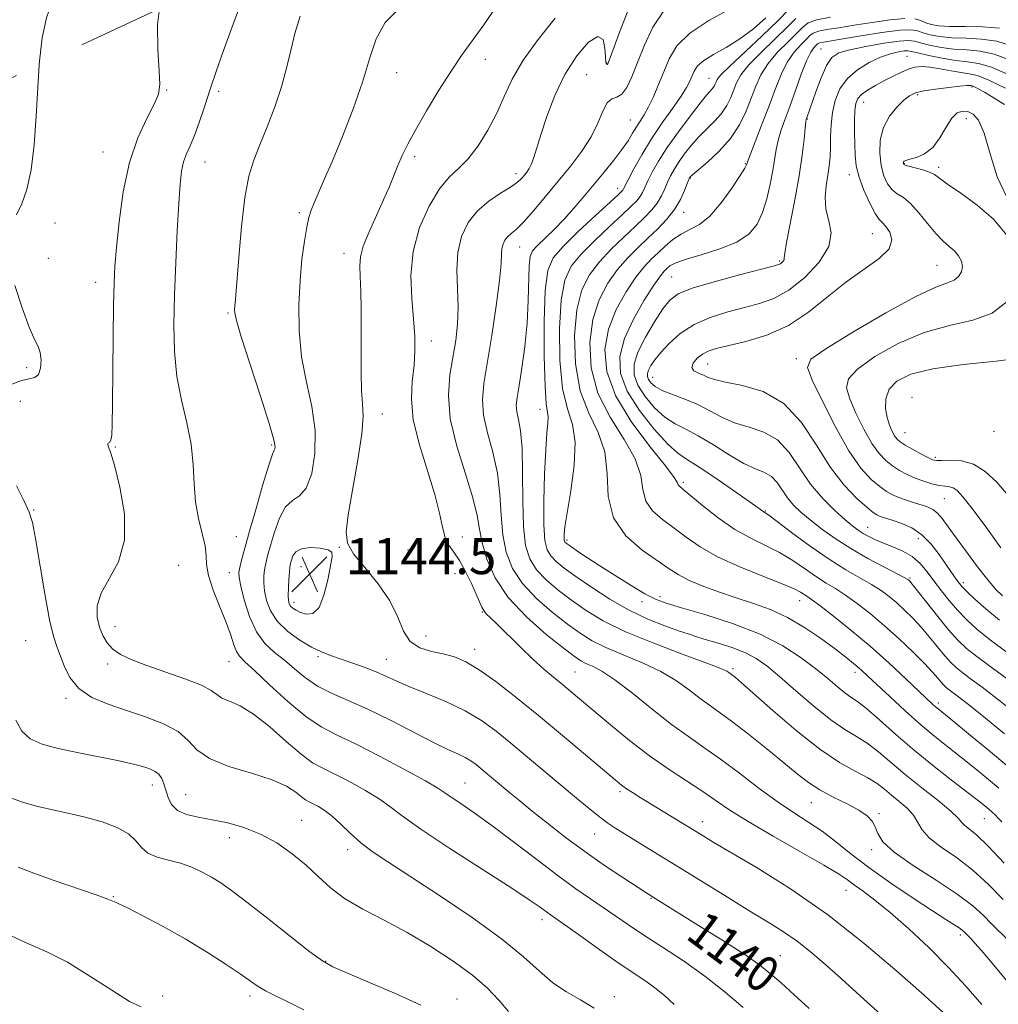
# Model space of a CAD drawing. Extents: x 2057300 to 2060200, y 292300 to 295200.
# Drawn here: x 2058013 to 2058229, y 293060 to 293278 of the extents above; entities that cross this region are included whole.
import ezdxf

# ---------------------------------------------------------------- set-up
doc = ezdxf.new("R2010")
doc.units = 0
doc.header["$MEASUREMENT"] = 0
doc.linetypes.add('DGN Style 2', pattern=[39.879531, 23.927719, -15.951813])
doc.linetypes.add('DGN Style 3', pattern=[55.831344, 39.879531, -15.951813])
for name, color, linetype, lineweight in [('CONTOUR INDEX', 41, 'Continuous', 13), ('CONTOUR INDEX LABEL', 244, 'Continuous', 0), ('CONTOUR INTERMEDIATE', 44, 'Continuous', 0), ('CONTOUR INTERMEDIATE DASHED', 44, 'DGN Style 3', 0), ('OBSCURED GROUND BOUNDARY', 84, 'DGN Style 2', 0), ('SPOT ELEVATION', 7, 'Continuous', 0), ('SPOT ELEVATION DTM', 2, 'Continuous', 13)]:
    doc.layers.add(name, color=color, linetype=linetype, lineweight=lineweight)
doc.styles.add('Style-WORKING', font='WORKING.shx')

# ---------------------------------------------------------------- blocks, each defined once
blk = doc.blocks.new('SPOT')
at = {"layer": 'SPOT ELEVATION'}
for p, q in [((-3.91, -3.91), (3.82, 3.81)), ((-1.65, 3.77), (1.72, -3.93))]:
    blk.add_line(p, q, dxfattribs=at)

msp = doc.modelspace()

# ---------------------------------------------------------------- linework, layer by layer
at = {"layer": 'CONTOUR INDEX', "flags": 128}
for points, elevation in [([(2058074.621, 293278.285), (2058073.464, 293274.449), (2058072.513, 293270.655), (2058071.617, 293266.755), (2058070.515, 293262.618), (2058069.031, 293258.2), (2058067.345, 293253.804), (2058065.721, 293249.825), (2058064.37, 293246.427), (2058063.279, 293242.859), (2058062.384, 293238.145), (2058061.63, 293231.741), (2058061.022, 293224.839), (2058060.308, 293215.623), (2058060.101, 293213.325), (2058060.123, 293212.619), (2058060.507, 293210.931), (2058061.587, 293207.285), (2058063.531, 293201.195), (2058065.81, 293194.137), (2058067.727, 293188.076), (2058068.756, 293184.494), (2058069.07, 293182.941), (2058069.015, 293182.483), (2058068.847, 293182.205), (2058068.465, 293181.281), (2058067.678, 293178.903), (2058066.383, 293174.608), (2058064.842, 293169.309), (2058063.403, 293164.262), (2058062.343, 293160.463), (2058061.649, 293157.879), (2058061.233, 293156.217), (2058061.034, 293155.122), (2058061.095, 293153.973), (2058061.484, 293152.09), (2058062.254, 293149.039), (2058063.408, 293145.395), (2058064.932, 293141.981), (2058066.794, 293139.412), (2058068.895, 293137.463), (2058071.115, 293135.699), (2058073.378, 293133.789), (2058075.783, 293131.82), (2058078.47, 293129.982), (2058081.58, 293128.379), (2058085.241, 293126.771), (2058089.583, 293124.835), (2058094.59, 293122.382), (2058104.104, 293117.507), (2058107.33, 293115.949), (2058109.544, 293114.94), (2058111.117, 293114.185), (2058112.385, 293113.436), (2058113.534, 293112.607), (2058114.712, 293111.655), (2058121.024, 293106.344), (2058123.208, 293104.53), (2058125.934, 293102.307), (2058129.335, 293099.594), (2058133.283, 293096.543), (2058137.587, 293093.363), (2058141.998, 293090.277), (2058146.044, 293087.558), (2058151.107, 293084.251), (2058153.584, 293082.694), (2058162.811, 293076.995), (2058168.194, 293073.629), (2058173.019, 293070.52), (2058176.366, 293068.192), (2058178.75, 293066.292), (2058181.043, 293064.249), (2058183.926, 293061.636), (2058187.302, 293058.596)], 1140), ([(2058155.085, 293279.437), (2058152.666, 293275.847), (2058150.792, 293271.854), (2058149.3, 293268.031), (2058148.042, 293264.864), (2058146.915, 293262.506), (2058145.829, 293261.026), (2058144.719, 293260.365), (2058143.615, 293259.951), (2058142.575, 293259.083), (2058141.603, 293257.237), (2058140.502, 293254.607), (2058139.022, 293251.561), (2058136.988, 293248.401), (2058134.506, 293245.16), (2058128.921, 293238.376), (2058126.257, 293235.199), (2058124.021, 293232.676), (2058122.403, 293231.077), (2058121.296, 293230.137), (2058120.522, 293229.458), (2058119.935, 293228.71), (2058119.518, 293227.829), (2058119.284, 293226.817), (2058119.208, 293225.556), (2058119.106, 293223.446), (2058118.753, 293219.768), (2058118.001, 293214.151), (2058117.014, 293207.618), (2058115.28, 293196.924), (2058114.943, 293193.319), (2058115.189, 293189.909), (2058116.084, 293186.042), (2058117.274, 293181.725), (2058118.299, 293177.124), (2058118.836, 293172.415), (2058119.103, 293167.796), (2058119.455, 293163.471), (2058120.217, 293159.583), (2058121.607, 293156.033), (2058123.813, 293152.662), (2058126.897, 293149.37), (2058130.407, 293146.31), (2058133.759, 293143.694), (2058136.566, 293141.656), (2058139.208, 293140.011), (2058142.258, 293138.497), (2058146.1, 293136.892), (2058150.354, 293135.134), (2058154.451, 293133.202), (2058157.933, 293131.113), (2058160.799, 293129.047), (2058163.159, 293127.222), (2058165.19, 293125.739), (2058167.337, 293124.226), (2058170.109, 293122.195), (2058173.81, 293119.338), (2058177.916, 293116.069), (2058181.699, 293112.984), (2058184.644, 293110.537), (2058187.096, 293108.617), (2058189.618, 293106.968), (2058192.587, 293105.389), (2058195.656, 293103.879), (2058198.299, 293102.49), (2058200.117, 293101.245), (2058201.235, 293100.052), (2058201.906, 293098.791), (2058202.471, 293097.334), (2058203.602, 293095.518), (2058206.06, 293093.173), (2058210.271, 293090.227), (2058215.345, 293087.002), (2058220.059, 293083.919), (2058223.479, 293081.311), (2058225.823, 293079.159), (2058227.595, 293077.355), (2058231.5, 293073.565)], 1150), ([(2058191.961, 293278.073), (2058188.936, 293277.46), (2058187.082, 293276.788), (2058185.87, 293275.882), (2058184.551, 293274.533), (2058182.587, 293272.607), (2058180.285, 293270.275), (2058178.164, 293267.781), (2058176.61, 293265.309), (2058175.471, 293262.802), (2058174.463, 293260.142), (2058173.32, 293257.253), (2058171.851, 293254.236), (2058169.884, 293251.234), (2058167.37, 293248.406), (2058164.764, 293245.974), (2058161.443, 293243.155), (2058160.956, 293242.72), (2058160.836, 293242.585), (2058160.773, 293242.468), (2058160.627, 293242.108), (2058160.3, 293241.245), (2058159.7, 293239.712), (2058158.771, 293237.699), (2058157.462, 293235.488), (2058155.754, 293233.31), (2058153.748, 293231.191), (2058151.577, 293229.104), (2058149.353, 293227.002), (2058147.114, 293224.747), (2058144.877, 293222.18), (2058142.699, 293219.146), (2058140.784, 293215.513), (2058139.374, 293211.152), (2058138.709, 293206.023), (2058139.012, 293200.44), (2058140.503, 293194.805), (2058143.196, 293189.469), (2058146.293, 293184.586), (2058148.786, 293180.259), (2058149.988, 293176.565), (2058150.47, 293173.462), (2058151.12, 293170.882), (2058152.621, 293168.732), (2058154.824, 293166.824), (2058157.374, 293164.947), (2058160.045, 293162.933), (2058163.121, 293160.791), (2058167.017, 293158.573), (2058171.906, 293156.354), (2058177, 293154.308), (2058181.271, 293152.635), (2058183.959, 293151.475), (2058185.38, 293150.732), (2058186.751, 293149.847), (2058187.76, 293149.156), (2058189.621, 293147.783), (2058192.649, 293145.45), (2058196.527, 293142.344), (2058200.777, 293138.768), (2058204.946, 293135.048), (2058208.662, 293131.587), (2058214.55, 293125.99), (2058215.202, 293125.405), (2058215.807, 293124.899), (2058219.034, 293122.289), (2058222.566, 293119.409), (2058226.954, 293115.782), (2058231.438, 293111.989)], 1160), ([(2058230.722, 293262.324), (2058227.038, 293264.123), (2058224.504, 293265.121), (2058222.705, 293265.549), (2058220.948, 293265.806), (2058218.725, 293266.198), (2058216.266, 293266.654), (2058213.983, 293267.011), (2058212.176, 293267.129), (2058210.68, 293266.977), (2058209.216, 293266.545), (2058207.564, 293265.844), (2058205.744, 293264.946), (2058203.834, 293263.945), (2058201.932, 293262.92), (2058200.211, 293261.918), (2058198.859, 293260.974), (2058198.01, 293260.07), (2058197.569, 293258.973), (2058197.386, 293257.392), (2058197.329, 293255.15), (2058197.34, 293252.517), (2058197.382, 293249.874), (2058197.455, 293247.49), (2058197.706, 293245.181), (2058198.322, 293242.655), (2058199.404, 293239.755), (2058200.71, 293236.893), (2058201.916, 293234.617), (2058202.789, 293233.29), (2058203.477, 293232.522), (2058204.224, 293231.735), (2058205.113, 293230.474), (2058205.595, 293228.773), (2058204.962, 293226.787), (2058202.73, 293224.623), (2058195.326, 293219.349), (2058191.284, 293216.064), (2058187.134, 293212.717), (2058182.692, 293209.796), (2058177.908, 293207.672), (2058173.269, 293206.253), (2058166.713, 293204.694), (2058164.952, 293204.141), (2058163.647, 293203.468), (2058162.461, 293202.538), (2058161.568, 293201.487), (2058161.271, 293200.517), (2058161.756, 293199.782), (2058162.754, 293199.232), (2058163.88, 293198.768), (2058164.92, 293198.303), (2058166.331, 293197.805), (2058168.741, 293197.251), (2058172.533, 293196.529), (2058177.12, 293195.148), (2058181.67, 293192.524), (2058185.544, 293188.332), (2058188.867, 293183.295), (2058191.96, 293178.394), (2058195.028, 293174.435), (2058197.841, 293171.512), (2058200.056, 293169.543), (2058201.446, 293168.411), (2058202.252, 293167.858), (2058202.83, 293167.591), (2058203.505, 293167.355), (2058205.854, 293166.609), (2058207.762, 293165.96), (2058209.983, 293164.964), (2058212.238, 293163.47), (2058214.293, 293161.419), (2058216.065, 293159.125), (2058219.442, 293154.167), (2058220.043, 293153.318), (2058220.535, 293152.662), (2058221.169, 293151.939), (2058222.231, 293150.864), (2058223.954, 293149.22), (2058226.354, 293147.077), (2058229.393, 293144.573)], 1170), ([(2058009.997, 293105.459), (2058012.904, 293104.338), (2058015.996, 293103.449), (2058019.47, 293102.644), (2058023.218, 293101.833), (2058027.058, 293100.937), (2058030.782, 293099.891), (2058034.086, 293098.675), (2058036.641, 293097.281), (2058038.28, 293095.739), (2058039.479, 293094.225), (2058040.877, 293092.956), (2058042.945, 293092.07), (2058045.491, 293091.406), (2058048.155, 293090.725), (2058050.642, 293089.844), (2058052.915, 293088.79), (2058055.003, 293087.643), (2058057.023, 293086.4), (2058059.447, 293084.712), (2058062.835, 293082.143), (2058067.463, 293078.496), (2058072.477, 293074.509), (2058076.74, 293071.157), (2058079.538, 293069.109), (2058081.847, 293067.815), (2058085.063, 293066.419), (2058090.111, 293064.297), (2058096.016, 293061.752), (2058101.33, 293059.318)], 1130)]:
    msp.add_lwpolyline(points, dxfattribs=dict(at, elevation=elevation))
at = {"layer": 'CONTOUR INTERMEDIATE', "flags": 128}
for points, elevation in [([(2058061.635, 293281.449), (2058059.052, 293274.544), (2058057.59, 293270.477), (2058056.13, 293266.26), (2058054.731, 293262.1), (2058053.44, 293258.198), (2058052.264, 293254.721), (2058051.202, 293251.833), (2058050.258, 293249.611), (2058049.457, 293247.796), (2058048.829, 293246.044), (2058048.385, 293243.978), (2058048.056, 293241.073), (2058047.758, 293236.773), (2058047.427, 293230.764), (2058047.096, 293223.717), (2058046.824, 293216.547), (2058046.684, 293209.988), (2058046.811, 293204.039), (2058047.355, 293198.516), (2058048.376, 293193.266), (2058049.563, 293188.26), (2058050.512, 293183.499), (2058050.95, 293178.984), (2058051.13, 293174.725), (2058051.431, 293170.734), (2058052.113, 293167.042), (2058052.944, 293163.767), (2058053.574, 293161.048), (2058053.78, 293158.905), (2058053.877, 293156.892), (2058054.313, 293154.444), (2058055.389, 293151.191), (2058056.83, 293147.529), (2058058.219, 293144.051), (2058059.234, 293141.236), (2058059.948, 293139.117), (2058060.533, 293137.615), (2058061.207, 293136.553), (2058062.38, 293135.367), (2058064.508, 293133.393), (2058067.849, 293130.23), (2058071.871, 293126.53), (2058075.84, 293123.21), (2058079.274, 293120.907), (2058082.686, 293119.145), (2058086.838, 293117.173), (2058092.159, 293114.477), (2058097.741, 293111.513), (2058102.343, 293108.975), (2058105.103, 293107.355), (2058106.667, 293106.323), (2058108.064, 293105.345), (2058110.155, 293103.95), (2058113.145, 293101.923), (2058117.073, 293099.115), (2058121.864, 293095.503), (2058126.972, 293091.578), (2058131.738, 293087.957), (2058135.661, 293085.106), (2058138.878, 293082.876), (2058141.688, 293080.964), (2058147.292, 293077.099), (2058150.705, 293074.83), (2058154.829, 293072.175), (2058159.432, 293069.143), (2058164.174, 293065.773), (2058168.704, 293062.185), (2058172.63, 293058.822)], 1138), ([(2058118.468, 293281.049), (2058115.235, 293276.388), (2058110.346, 293269.557), (2058108.017, 293266.115), (2058105.339, 293261.889), (2058102.591, 293257.344), (2058100.189, 293253.191), (2058098.439, 293249.956), (2058097.212, 293247.437), (2058096.265, 293245.247), (2058094.364, 293240.553), (2058093.09, 293237.613), (2058091.488, 293234.132), (2058089.857, 293230.539), (2058088.584, 293227.387), (2058087.951, 293225.029), (2058087.81, 293223.001), (2058087.906, 293220.638), (2058088.022, 293217.42), (2058088.103, 293213.416), (2058088.133, 293208.843), (2058088.112, 293203.972), (2058088.11, 293199.303), (2058088.21, 293195.387), (2058088.434, 293192.486), (2058088.553, 293189.69), (2058088.271, 293185.795), (2058087.414, 293180.058), (2058085.275, 293167.881), (2058084.793, 293164.102), (2058085.103, 293161.581), (2058086.453, 293159.225), (2058088.914, 293156.186), (2058091.859, 293152.597), (2058094.487, 293148.833), (2058096.238, 293145.254), (2058097.519, 293142.157), (2058098.976, 293139.823), (2058101.087, 293138.419), (2058103.647, 293137.655), (2058106.282, 293137.128), (2058108.743, 293136.46), (2058111.275, 293135.368), (2058114.247, 293133.594), (2058117.949, 293130.948), (2058122.348, 293127.517), (2058127.332, 293123.455), (2058132.682, 293119.002), (2058137.753, 293114.736), (2058144.298, 293109.203), (2058145.74, 293108.035), (2058146.839, 293107.25), (2058148.19, 293106.379), (2058149.894, 293105.322), (2058163.78, 293096.791), (2058166.026, 293095.44), (2058175.751, 293089.699), (2058183.169, 293085.053), (2058191.342, 293079.388), (2058199.476, 293073.01), (2058206.697, 293066.859), (2058212.113, 293062.035), (2058216.821, 293057.791)], 1144), ([(2058043.456, 293279.985), (2058043.042, 293276.466), (2058043.116, 293270.839), (2058043.434, 293266.19), (2058043.555, 293263.141), (2058043.241, 293261.008), (2058042.307, 293258.787), (2058040.678, 293255.631), (2058038.704, 293251.341), (2058036.843, 293245.876), (2058035.458, 293239.383), (2058034.533, 293232.749), (2058033.954, 293227.046), (2058033.615, 293222.905), (2058033.432, 293219.186), (2058033.329, 293214.305), (2058033.242, 293207.256), (2058033.084, 293192.408), (2058033.011, 293187.909), (2058032.904, 293185.5), (2058032.714, 293184.404), (2058032.427, 293183.929), (2058032.147, 293183.737), (2058032.01, 293183.573), (2058032.14, 293183.116), (2058032.614, 293181.762), (2058033.496, 293178.84), (2058034.722, 293173.986), (2058035.71, 293168.067), (2058035.752, 293162.261), (2058034.413, 293157.492), (2058032.365, 293153.685), (2058030.555, 293150.51), (2058029.712, 293147.698), (2058029.712, 293145.195), (2058030.211, 293143.006), (2058030.938, 293141.128), (2058031.9, 293139.529), (2058033.176, 293138.168), (2058034.873, 293136.987), (2058037.221, 293135.85), (2058040.479, 293134.6), (2058049.115, 293131.6), (2058052.746, 293130.173), (2058054.918, 293129.006), (2058056.152, 293128.076), (2058057.268, 293127.32), (2058058.947, 293126.61), (2058061.305, 293125.567), (2058064.317, 293123.748), (2058067.877, 293120.92), (2058071.552, 293117.686), (2058074.827, 293114.855), (2058077.376, 293113.004), (2058079.62, 293111.767), (2058082.168, 293110.544), (2058085.42, 293108.886), (2058088.938, 293106.946), (2058092.073, 293105.028), (2058094.498, 293103.282), (2058097.158, 293101.237), (2058101.319, 293098.267), (2058107.727, 293094.031), (2058121.464, 293085.213), (2058125.551, 293082.522), (2058127.726, 293081.011), (2058129.715, 293079.551), (2058133.187, 293077.092), (2058136.713, 293074.572), (2058140.939, 293071.567), (2058145.015, 293068.716), (2058150.879, 293064.757), (2058153.107, 293063.165), (2058155.239, 293061.442), (2058157.361, 293059.468)], 1136), ([(2058096.554, 293280.016), (2058093.465, 293276.911), (2058091.412, 293273.234), (2058089.963, 293268.865), (2058088.445, 293263.687), (2058086.373, 293257.737), (2058083.996, 293251.657), (2058081.744, 293246.238), (2058079.964, 293242.093), (2058077.708, 293236.964), (2058077.042, 293235.337), (2058076.534, 293233.722), (2058076.063, 293231.582), (2058075.541, 293228.495), (2058075.018, 293224.494), (2058074.58, 293219.725), (2058074.322, 293214.359), (2058074.387, 293208.652), (2058074.928, 293202.886), (2058075.989, 293197.287), (2058077.162, 293191.866), (2058077.93, 293186.581), (2058077.898, 293181.491), (2058077.167, 293177.049), (2058075.961, 293173.811), (2058074.493, 293172.061), (2058072.923, 293171.019), (2058071.401, 293169.631), (2058070.055, 293167.151), (2058068.929, 293164.037), (2058068.047, 293161.053), (2058067.418, 293158.783), (2058067, 293157.105), (2058066.732, 293155.718), (2058066.574, 293154.351), (2058066.559, 293152.843), (2058066.735, 293151.065), (2058067.178, 293148.939), (2058068.066, 293146.6), (2058069.604, 293144.235), (2058071.885, 293142.023), (2058074.552, 293140.096), (2058077.138, 293138.576), (2058079.313, 293137.524), (2058081.3, 293136.754), (2058083.459, 293136.022), (2058086.034, 293135.137), (2058088.802, 293134.136), (2058091.421, 293133.11), (2058093.696, 293132.111), (2058096.012, 293131.048), (2058098.902, 293129.791), (2058102.704, 293128.243), (2058106.992, 293126.444), (2058111.147, 293124.467), (2058114.722, 293122.355), (2058117.96, 293120.019), (2058121.278, 293117.338), (2058124.967, 293114.261), (2058135.788, 293105.131), (2058138.561, 293102.827), (2058140.837, 293101.008), (2058142.689, 293099.645), (2058144.506, 293098.446), (2058146.758, 293097.053), (2058153.734, 293092.772), (2058158.421, 293089.879), (2058169.173, 293083.214), (2058174.144, 293080.161), (2058178.214, 293077.691), (2058181.575, 293075.587), (2058184.579, 293073.512), (2058187.529, 293071.191), (2058190.535, 293068.605), (2058193.662, 293065.799), (2058200.109, 293059.969), (2058205.336, 293055.292)], 1142), ([(2058147.346, 293280.015), (2058145.417, 293275.134), (2058143.048, 293268.679), (2058142.686, 293267.765), (2058142.55, 293267.594), (2058142.422, 293267.65), (2058142.287, 293268.094), (2058142.183, 293269.251), (2058142.074, 293271.211), (2058141.647, 293273.102), (2058140.52, 293273.813), (2058138.459, 293272.515), (2058135.842, 293269.509), (2058133.197, 293265.378), (2058130.962, 293260.703), (2058129.202, 293256.063), (2058127.89, 293252.036), (2058126.346, 293246.999), (2058125.834, 293245.58), (2058125.322, 293244.551), (2058124.787, 293243.757), (2058124.231, 293243.065), (2058123.609, 293242.35), (2058122.692, 293241.511), (2058121.201, 293240.452), (2058118.984, 293239.087), (2058116.379, 293237.356), (2058113.853, 293235.203), (2058111.799, 293232.586), (2058110.337, 293229.503), (2058109.519, 293225.961), (2058109.326, 293222.012), (2058109.616, 293213.848), (2058109.469, 293210.097), (2058109.044, 293206.494), (2058107.759, 293198.855), (2058107.417, 293194.37), (2058107.836, 293189.131), (2058109.26, 293183.095), (2058111.172, 293176.968), (2058112.859, 293171.642), (2058113.813, 293167.727), (2058114.321, 293164.681), (2058114.874, 293161.678), (2058115.924, 293158.075), (2058117.771, 293153.958), (2058120.681, 293149.595), (2058124.709, 293145.283), (2058129.086, 293141.419), (2058132.834, 293138.426), (2058135.249, 293136.582), (2058136.709, 293135.585), (2058137.866, 293134.989), (2058139.306, 293134.355), (2058141.353, 293133.275), (2058144.264, 293131.352), (2058148.153, 293128.371), (2058152.544, 293124.848), (2058156.818, 293121.484), (2058160.537, 293118.775), (2058163.989, 293116.396), (2058167.649, 293113.817), (2058171.832, 293110.682), (2058176.238, 293107.324), (2058180.41, 293104.25), (2058184.009, 293101.818), (2058187.163, 293099.797), (2058190.117, 293097.807), (2058193.125, 293095.524), (2058196.488, 293092.862), (2058200.513, 293089.789), (2058205.321, 293086.363), (2058210.275, 293082.992), (2058214.55, 293080.174), (2058217.52, 293078.274), (2058220.459, 293076.428), (2058221.141, 293075.929), (2058221.573, 293075.546), (2058222.534, 293074.6), (2058223.093, 293074.025), (2058223.968, 293073.069), (2058225.426, 293071.398), (2058227.765, 293068.635), (2058235.023, 293059.929)], 1148), ([(2058169.807, 293279.879), (2058165.052, 293277.339), (2058160.826, 293274.555), (2058158, 293271.712), (2058156.282, 293268.85), (2058155.088, 293265.973), (2058153.942, 293263.118), (2058152.799, 293260.455), (2058151.722, 293258.187), (2058150.755, 293256.442), (2058149.876, 293255.049), (2058149.045, 293253.759), (2058148.197, 293252.351), (2058147.182, 293250.705), (2058145.826, 293248.729), (2058144.017, 293246.374), (2058141.892, 293243.761), (2058137.448, 293238.395), (2058135.269, 293235.828), (2058133.054, 293233.374), (2058130.799, 293231.075), (2058127.068, 293227.471), (2058126.046, 293226.323), (2058125.528, 293225.069), (2058125.317, 293223.023), (2058125.105, 293215.305), (2058124.827, 293210.316), (2058124.305, 293205.17), (2058123.657, 293200.387), (2058123.05, 293196.506), (2058122.627, 293193.88), (2058122.447, 293192.128), (2058122.543, 293190.686), (2058122.908, 293188.99), (2058123.376, 293186.482), (2058123.739, 293182.606), (2058123.86, 293177.104), (2058123.886, 293170.912), (2058124.035, 293165.264), (2058124.51, 293161.092), (2058125.442, 293158.109), (2058126.945, 293155.728), (2058129.086, 293153.458), (2058131.727, 293151.202), (2058134.683, 293148.963), (2058137.883, 293146.729), (2058141.706, 293144.436), (2058146.65, 293142.005), (2058152.895, 293139.43), (2058159.356, 293136.994), (2058164.638, 293135.052), (2058167.713, 293133.856), (2058169.053, 293133.246), (2058169.499, 293132.959), (2058170.406, 293132.304), (2058171, 293131.83), (2058172.322, 293130.694), (2058179.203, 293124.576), (2058184.4, 293120.106), (2058189.597, 293115.996), (2058194.02, 293113.044), (2058197.564, 293111.066), (2058200.291, 293109.632), (2058202.311, 293108.371), (2058203.925, 293107.137), (2058205.482, 293105.843), (2058207.224, 293104.424), (2058208.954, 293102.91), (2058210.371, 293101.356), (2058211.325, 293099.793), (2058212.281, 293098.159), (2058213.857, 293096.369), (2058216.486, 293094.338), (2058219.86, 293091.985), (2058223.483, 293089.226), (2058226.951, 293086.046), (2058230.214, 293082.69)], 1152), ([(2058182.732, 293279.703), (2058180.378, 293277.295), (2058176.898, 293273.931), (2058169.637, 293267.164), (2058167.723, 293265.262), (2058166.924, 293264.296), (2058166.669, 293263.774), (2058166.478, 293263.292), (2058166.234, 293262.789), (2058165.906, 293262.289), (2058164.585, 293260.791), (2058163.121, 293259.016), (2058160.91, 293256.163), (2058158.326, 293252.676), (2058155.874, 293249.171), (2058153.952, 293246.159), (2058152.556, 293243.713), (2058151.577, 293241.796), (2058150.899, 293240.354), (2058150.369, 293239.253), (2058149.831, 293238.338), (2058149.099, 293237.427), (2058147.902, 293236.219), (2058145.941, 293234.385), (2058143.078, 293231.735), (2058139.819, 293228.639), (2058136.826, 293225.606), (2058134.626, 293222.905), (2058133.191, 293219.826), (2058132.358, 293215.421), (2058131.995, 293209.15), (2058132.102, 293202.119), (2058132.713, 293195.847), (2058133.771, 293191.378), (2058134.858, 293187.861), (2058135.461, 293183.969), (2058135.236, 293178.806), (2058134.49, 293173.186), (2058133.694, 293168.35), (2058133.22, 293165.236), (2058133.037, 293163.565), (2058133.014, 293162.754), (2058133.042, 293162.302), (2058133.105, 293162.035), (2058133.21, 293161.86), (2058133.393, 293161.679), (2058133.814, 293161.361), (2058134.663, 293160.769), (2058136.103, 293159.788), (2058138.193, 293158.393), (2058140.964, 293156.583), (2058144.347, 293154.422), (2058147.864, 293152.237), (2058150.936, 293150.42), (2058153.254, 293149.223), (2058155.594, 293148.336), (2058159.002, 293147.308), (2058164.166, 293145.783), (2058170.333, 293143.784), (2058176.393, 293141.43), (2058181.454, 293138.852), (2058185.504, 293136.231), (2058188.748, 293133.759), (2058191.372, 293131.607), (2058193.477, 293129.84), (2058195.147, 293128.502), (2058196.522, 293127.542), (2058197.988, 293126.536), (2058199.99, 293124.967), (2058202.859, 293122.466), (2058206.472, 293119.253), (2058210.596, 293115.698), (2058214.948, 293112.157), (2058219.067, 293108.942), (2058224.724, 293104.59), (2058226.13, 293103.47), (2058227.04, 293102.708), (2058227.775, 293102.06), (2058228.45, 293101.427), (2058229.125, 293100.748), (2058229.919, 293099.898)], 1156), ([(2058131.09, 293277.823), (2058127.297, 293273.13), (2058123.963, 293268.525), (2058121.57, 293264.354), (2058119.798, 293260.511), (2058118.131, 293256.779), (2058116.169, 293253.037), (2058113.987, 293249.545), (2058111.777, 293246.66), (2058109.677, 293244.548), (2058107.61, 293242.602), (2058105.444, 293240.025), (2058103.142, 293236.23), (2058101.051, 293231.469), (2058099.615, 293226.206), (2058099.128, 293220.875), (2058099.304, 293215.797), (2058099.709, 293211.263), (2058099.978, 293207.455), (2058100.022, 293204.125), (2058099.82, 293200.914), (2058099.429, 293197.48), (2058099.223, 293193.555), (2058099.653, 293188.886), (2058100.991, 293183.389), (2058104.445, 293172.405), (2058105.484, 293168.255), (2058106.113, 293165.145), (2058106.699, 293162.863), (2058107.535, 293161.157), (2058108.619, 293159.611), (2058109.881, 293157.77), (2058111.232, 293155.341), (2058112.521, 293152.678), (2058113.582, 293150.296), (2058114.306, 293148.589), (2058114.803, 293147.456), (2058115.241, 293146.673), (2058115.802, 293145.994), (2058116.728, 293145.085), (2058118.278, 293143.589), (2058123.354, 293138.567), (2058126.122, 293135.911), (2058128.555, 293133.718), (2058130.685, 293131.915), (2058132.643, 293130.309), (2058134.588, 293128.696), (2058143.269, 293121.368), (2058147.48, 293117.93), (2058151.917, 293114.526), (2058156.256, 293111.493), (2058163.745, 293106.594), (2058166.662, 293104.584), (2058169.711, 293102.5), (2058173.762, 293099.948), (2058179.309, 293096.712), (2058185.349, 293093.288), (2058190.504, 293090.344), (2058193.781, 293088.361), (2058195.728, 293087.046), (2058197.277, 293085.917), (2058199.225, 293084.528), (2058201.824, 293082.594), (2058205.186, 293079.868), (2058209.319, 293076.221), (2058213.811, 293071.998), (2058218.142, 293067.664), (2058221.95, 293063.556), (2058225.5, 293059.501)], 1146), ([(2058177.706, 293277.901), (2058174.953, 293275.5), (2058171.922, 293273.245), (2058168.868, 293271.357), (2058166.098, 293269.799), (2058163.928, 293268.465), (2058162.569, 293267.262), (2058161.815, 293266.139), (2058160.878, 293263.923), (2058160.143, 293262.517), (2058158.906, 293260.561), (2058157.023, 293257.872), (2058154.735, 293254.632), (2058152.374, 293251.113), (2058150.24, 293247.604), (2058148.483, 293244.465), (2058147.216, 293242.072), (2058146.169, 293240.03), (2058146.015, 293239.763), (2058145.772, 293239.485), (2058144.979, 293238.733), (2058139.941, 293234.101), (2058136.171, 293230.584), (2058132.8, 293227.319), (2058130.589, 293224.784), (2058129.395, 293221.983), (2058128.85, 293217.556), (2058128.638, 293210.713), (2058128.646, 293202.959), (2058128.818, 293196.368), (2058129.084, 293192.471), (2058129.483, 293189.554), (2058129.427, 293188.227), (2058129.226, 293185.975), (2058128.965, 293182.267), (2058128.725, 293176.89), (2058128.573, 293170.894), (2058128.574, 293165.651), (2058128.791, 293162.183), (2058129.275, 293160.133), (2058130.078, 293158.794), (2058131.274, 293157.545), (2058133.048, 293156.093), (2058135.608, 293154.232), (2058139.065, 293151.85), (2058143.131, 293149.24), (2058147.418, 293146.789), (2058151.561, 293144.812), (2058155.296, 293143.311), (2058158.379, 293142.211), (2058160.699, 293141.424), (2058162.655, 293140.793), (2058164.778, 293140.15), (2058167.441, 293139.356), (2058170.381, 293138.403), (2058173.181, 293137.317), (2058175.576, 293136.069), (2058177.925, 293134.423), (2058180.741, 293132.091), (2058184.351, 293128.945), (2058188.339, 293125.515), (2058192.103, 293122.492), (2058195.191, 293120.365), (2058197.766, 293118.81), (2058200.14, 293117.299), (2058202.603, 293115.404), (2058208.54, 293110.391), (2058212.209, 293107.445), (2058215.809, 293104.598), (2058218.656, 293102.266), (2058220.283, 293100.737), (2058221.096, 293099.798), (2058221.723, 293099.112), (2058222.722, 293098.315), (2058224.377, 293096.95), (2058226.907, 293094.532), (2058230.422, 293090.781)], 1154), ([(2058184.301, 293277.792), (2058182.464, 293275.914), (2058179.742, 293273.269), (2058176.623, 293270.271), (2058173.901, 293267.473), (2058172.167, 293265.286), (2058171.197, 293263.549), (2058169.899, 293260.273), (2058169.042, 293258.513), (2058167.895, 293256.761), (2058166.399, 293255.073), (2058164.675, 293253.383), (2058162.884, 293251.595), (2058161.176, 293249.659), (2058159.641, 293247.698), (2058158.355, 293245.878), (2058157.363, 293244.314), (2058156.592, 293242.91), (2058155.939, 293241.521), (2058155.299, 293240.033), (2058154.57, 293238.476), (2058153.646, 293236.913), (2058152.427, 293235.369), (2058150.825, 293233.705), (2058148.759, 293231.745), (2058146.216, 293229.369), (2058143.466, 293226.693), (2058140.851, 293223.893), (2058138.662, 293221.025), (2058136.988, 293217.67), (2058135.866, 293213.286), (2058135.352, 293207.586), (2058135.557, 293201.28), (2058136.608, 293195.326), (2058138.482, 293190.412), (2058140.559, 293186.134), (2058142.068, 293181.812), (2058142.553, 293176.969), (2058142.805, 293171.929), (2058143.929, 293167.214), (2058146.667, 293163.252), (2058150.306, 293160.092), (2058156.296, 293155.952), (2058158.312, 293154.633), (2058160.558, 293153.442), (2058163.592, 293152.152), (2058167.234, 293150.798), (2058171.119, 293149.48), (2058174.955, 293148.241), (2058178.73, 293146.889), (2058182.5, 293145.177), (2058186.264, 293142.964), (2058189.786, 293140.547), (2058192.771, 293138.331), (2058195.01, 293136.626), (2058196.633, 293135.356), (2058197.858, 293134.351), (2058198.934, 293133.406), (2058200.247, 293132.189), (2058205.105, 293127.633), (2058208.545, 293124.467), (2058212.015, 293121.38), (2058215.115, 293118.773), (2058217.948, 293116.511), (2058220.74, 293114.321), (2058223.645, 293111.999), (2058226.542, 293109.626), (2058229.239, 293107.349)], 1158), ([(2058208.481, 293277.798), (2058205.178, 293277.485), (2058201.216, 293276.901), (2058197.257, 293276.261), (2058193.861, 293275.736), (2058191.189, 293275.312), (2058189.302, 293274.93), (2058188.175, 293274.522), (2058187.438, 293273.971), (2058186.637, 293273.151), (2058185.431, 293271.945), (2058183.947, 293270.279), (2058182.428, 293268.089), (2058181.054, 293265.336), (2058179.754, 293262.081), (2058178.394, 293258.412), (2058176.904, 293254.497), (2058173.752, 293246.424), (2058173.518, 293245.773), (2058173.468, 293245.575), (2058173.39, 293245.354), (2058172.997, 293244.652), (2058171.981, 293243.017), (2058170.155, 293240.219), (2058167.794, 293236.923), (2058165.292, 293234.018), (2058162.97, 293232.153), (2058160.858, 293231.014), (2058158.914, 293230.049), (2058157.103, 293228.827), (2058155.411, 293227.394), (2058153.83, 293225.917), (2058152.323, 293224.474), (2058150.74, 293222.782), (2058148.903, 293220.467), (2058146.735, 293217.267), (2058144.58, 293213.356), (2058142.882, 293209.017), (2058142.067, 293204.459), (2058142.467, 293199.601), (2058144.398, 293194.284), (2058147.911, 293188.525), (2058152.027, 293183.038), (2058155.504, 293178.707), (2058157.422, 293176.16), (2058158.134, 293174.995), (2058158.311, 293174.55), (2058158.576, 293174.211), (2058159.342, 293173.555), (2058163.695, 293169.951), (2058167.146, 293167.234), (2058170.827, 293164.662), (2058174.329, 293162.682), (2058177.608, 293161.092), (2058180.714, 293159.528), (2058183.673, 293157.732), (2058186.428, 293155.854), (2058188.899, 293154.152), (2058191.065, 293152.786), (2058193.128, 293151.546), (2058195.346, 293150.124), (2058197.921, 293148.275), (2058200.823, 293145.993), (2058203.965, 293143.331), (2058207.218, 293140.393), (2058210.285, 293137.482), (2058212.826, 293134.951), (2058214.599, 293133.067), (2058215.743, 293131.753), (2058216.496, 293130.849), (2058217.078, 293130.197), (2058217.63, 293129.67), (2058218.278, 293129.145), (2058220.621, 293127.38), (2058222.929, 293125.574), (2058226.306, 293122.853), (2058230.474, 293119.399)], 1162), ([(2058229.392, 293275.605), (2058225.704, 293275.921), (2058221.843, 293275.987), (2058218.438, 293276.004), (2058215.962, 293276.141), (2058214.272, 293276.418), (2058213.068, 293276.82), (2058212.02, 293277.302), (2058210.659, 293277.694)], 1162), ([(2058232.055, 293271.734), (2058228.804, 293272.734), (2058225.396, 293273.223), (2058222.001, 293273.39), (2058218.87, 293273.497), (2058216.218, 293273.752), (2058214.088, 293274.14), (2058212.481, 293274.59), (2058211.27, 293275.018), (2058209.808, 293275.274), (2058207.321, 293275.195), (2058203.353, 293274.688), (2058198.739, 293273.95), (2058190.417, 293272.55), (2058189.669, 293272.401), (2058189.269, 293272.256), (2058189.007, 293272.061), (2058188.723, 293271.77), (2058188.275, 293271.284), (2058187.609, 293270.284), (2058186.692, 293268.398), (2058185.523, 293265.423), (2058184.231, 293261.845), (2058182.976, 293258.318), (2058181.895, 293255.356), (2058181.027, 293252.903), (2058180.385, 293250.763), (2058179.956, 293248.733), (2058179.232, 293244.077), (2058178.667, 293241.084), (2058177.905, 293237.874), (2058176.95, 293234.821), (2058175.742, 293232.223), (2058173.975, 293230.068), (2058171.277, 293228.267), (2058167.498, 293226.744), (2058163.368, 293225.473), (2058159.835, 293224.441), (2058157.607, 293223.628), (2058156.423, 293222.979), (2058155.778, 293222.435), (2058155.203, 293221.858), (2058154.356, 293220.805), (2058152.928, 293218.754), (2058150.772, 293215.388), (2058148.376, 293211.199), (2058146.391, 293206.882), (2058145.376, 293202.953), (2058145.537, 293199.214), (2058146.99, 293195.289), (2058149.693, 293190.985), (2058152.967, 293186.829), (2058155.977, 293183.531), (2058158.168, 293181.529), (2058160.116, 293180.186), (2058162.68, 293178.593), (2058166.401, 293176.123), (2058170.535, 293173.276), (2058174.019, 293170.834), (2058177.255, 293168.526), (2058177.527, 293168.351), (2058178.313, 293167.793), (2058180.158, 293166.421), (2058183.388, 293163.988), (2058187.475, 293160.976), (2058191.676, 293158.049), (2058195.379, 293155.725), (2058201.072, 293152.465), (2058203.174, 293151.118), (2058204.972, 293149.783), (2058206.658, 293148.369), (2058208.39, 293146.794), (2058210.19, 293145.017), (2058212.048, 293143.009), (2058213.932, 293140.788), (2058217.317, 293136.647), (2058218.625, 293135.182), (2058219.868, 293133.996), (2058221.325, 293132.815), (2058223.219, 293131.405), (2058225.54, 293129.704), (2058228.225, 293127.688), (2058231.25, 293125.306)], 1164), ([(2058231.611, 293268.597), (2058228.215, 293269.864), (2058225.089, 293270.524), (2058222.158, 293270.793), (2058219.303, 293270.991), (2058216.475, 293271.364), (2058213.904, 293271.862), (2058211.894, 293272.36), (2058210.557, 293272.741), (2058209.261, 293272.909), (2058207.184, 293272.773), (2058203.808, 293272.287), (2058199.834, 293271.585), (2058196.262, 293270.843), (2058193.841, 293270.135), (2058192.304, 293269.126), (2058191.132, 293267.38), (2058189.921, 293264.663), (2058188.743, 293261.557), (2058186.733, 293255.804), (2058186.642, 293255.497), (2058186.547, 293254.881), (2058186.405, 293253.516), (2058186.163, 293251.054), (2058185.746, 293247.497), (2058185.07, 293242.936), (2058184.112, 293237.61), (2058182.287, 293228.184), (2058181.893, 293225.784), (2058181.772, 293224.742), (2058181.702, 293224.353), (2058181.511, 293224.041), (2058181.219, 293223.73), (2058180.897, 293223.473), (2058180.469, 293223.272), (2058179.283, 293222.938), (2058171.823, 293221.006), (2058166.267, 293219.497), (2058161.384, 293218.031), (2058158.283, 293216.797), (2058156.438, 293215.44), (2058154.917, 293213.47), (2058153.023, 293210.578), (2058151.012, 293207.191), (2058149.376, 293203.918), (2058148.521, 293201.21), (2058148.519, 293198.876), (2058149.352, 293196.565), (2058150.957, 293194.045), (2058153.063, 293191.563), (2058155.348, 293189.479), (2058157.592, 293188.015), (2058159.966, 293186.812), (2058162.741, 293185.366), (2058166.065, 293183.35), (2058169.584, 293181.129), (2058172.818, 293179.243), (2058175.397, 293178.062), (2058177.374, 293177.267), (2058178.911, 293176.372), (2058180.167, 293175.014), (2058182.469, 293171.606), (2058183.82, 293170.018), (2058185.463, 293168.468), (2058187.501, 293166.775), (2058190.017, 293164.812), (2058193.014, 293162.647), (2058196.478, 293160.399), (2058200.293, 293158.206), (2058203.939, 293156.268), (2058208.428, 293153.96), (2058209.122, 293153.573), (2058209.351, 293153.406), (2058209.561, 293153.194), (2058210.095, 293152.553), (2058211.27, 293151.067), (2058213.266, 293148.509), (2058215.721, 293145.399), (2058218.137, 293142.445), (2058220.172, 293140.166), (2058222.106, 293138.321), (2058224.372, 293136.484), (2058227.259, 293134.34), (2058233.52, 293129.803)], 1166), ([(2058231.166, 293265.461), (2058227.627, 293266.993), (2058224.782, 293267.826), (2058222.316, 293268.196), (2058219.736, 293268.484), (2058216.731, 293268.975), (2058213.721, 293269.584), (2058211.306, 293270.13), (2058209.891, 293270.473), (2058209.084, 293270.608), (2058208.297, 293270.571), (2058207.05, 293270.372), (2058205.295, 293269.938), (2058203.09, 293269.17), (2058200.546, 293267.994), (2058197.971, 293266.416), (2058195.727, 293264.46), (2058194.092, 293262.166), (2058193.024, 293259.624), (2058192.403, 293256.935), (2058192.107, 293254.208), (2058192.006, 293251.578), (2058191.969, 293249.187), (2058191.885, 293247.111), (2058191.71, 293245.166), (2058191.417, 293243.107), (2058191.03, 293240.751), (2058190.78, 293238.187), (2058190.944, 293235.571), (2058191.614, 293232.995), (2058192.124, 293230.306), (2058191.619, 293227.286), (2058189.516, 293223.849), (2058186.309, 293220.432), (2058182.767, 293217.602), (2058179.477, 293215.759), (2058176.312, 293214.631), (2058172.964, 293213.78), (2058169.241, 293212.823), (2058165.396, 293211.599), (2058161.797, 293210.005), (2058158.745, 293208.006), (2058156.29, 293205.842), (2058154.416, 293203.82), (2058153.093, 293202.184), (2058152.23, 293200.919), (2058151.722, 293199.941), (2058151.478, 293199.167), (2058151.477, 293198.5), (2058151.715, 293197.84), (2058152.221, 293197.106), (2058153.158, 293196.296), (2058154.719, 293195.428), (2058157.008, 293194.507), (2058159.756, 293193.479), (2058162.602, 293192.28), (2058165.282, 293190.89), (2058167.931, 293189.475), (2058170.779, 293188.247), (2058173.965, 293187.296), (2058177.247, 293186.208), (2058180.291, 293184.448), (2058182.87, 293181.661), (2058187.595, 293174.665), (2058190.268, 293171.481), (2058192.951, 293168.826), (2058195.26, 293166.785), (2058196.93, 293165.389), (2058198.153, 293164.454), (2058199.24, 293163.744), (2058200.462, 293163.059), (2058201.926, 293162.35), (2058203.702, 293161.603), (2058205.802, 293160.791), (2058208.021, 293159.83), (2058210.099, 293158.62), (2058211.851, 293157.089), (2058213.388, 293155.278), (2058214.898, 293153.253), (2058216.53, 293151.088), (2058218.283, 293148.882), (2058220.12, 293146.738), (2058222.064, 293144.704), (2058224.386, 293142.591), (2058227.42, 293140.153), (2058231.3, 293137.274)], 1168), ([(2058016.88, 293267.506), (2058016.524, 293262.464), (2058016.175, 293256.106), (2058015.75, 293249.815), (2058015.1, 293244.253), (2058014.131, 293239.924), (2058012.977, 293236.697), (2058011.827, 293234.279)], 1134), ([(2058230.496, 293258.753), (2058227.998, 293260.307), (2058226.108, 293261.425), (2058224.816, 293262.154), (2058224.001, 293262.584), (2058223.536, 293262.803), (2058223.286, 293262.889), (2058223.113, 293262.919), (2058222.844, 293262.946), (2058222.145, 293262.929), (2058220.649, 293262.803), (2058218.169, 293262.525), (2058215.249, 293262.141), (2058212.617, 293261.717), (2058210.797, 293261.277), (2058209.501, 293260.663), (2058208.238, 293259.676), (2058206.663, 293258.159), (2058205.023, 293256.132), (2058203.708, 293253.658), (2058203.021, 293250.838), (2058202.903, 293247.925), (2058203.204, 293245.209), (2058203.792, 293242.929), (2058204.609, 293241.139), (2058205.614, 293239.842), (2058206.78, 293238.963), (2058208.133, 293238.11), (2058209.716, 293236.815), (2058211.532, 293234.775), (2058213.444, 293232.37), (2058215.278, 293230.145), (2058216.892, 293228.509), (2058218.268, 293227.319), (2058219.418, 293226.292), (2058220.34, 293225.203), (2058220.964, 293224.039), (2058221.203, 293222.845), (2058220.994, 293221.676), (2058220.359, 293220.636), (2058219.343, 293219.841), (2058217.858, 293219.264), (2058215.278, 293218.303), (2058210.845, 293216.213), (2058204.247, 293212.581), (2058196.969, 293208.311), (2058190.945, 293204.636), (2058187.671, 293202.355), (2058186.905, 293200.51), (2058187.966, 293197.71), (2058190.202, 293193.02), (2058193.071, 293187.349), (2058196.059, 293182.063), (2058198.735, 293178.231), (2058201.01, 293175.729), (2058202.876, 293174.133), (2058204.37, 293173.061), (2058205.704, 293172.303), (2058207.131, 293171.692), (2058208.82, 293171.097), (2058210.61, 293170.526), (2058212.254, 293170.021), (2058213.574, 293169.588), (2058214.655, 293169.073), (2058215.653, 293168.283), (2058216.725, 293167.042), (2058218.047, 293165.237), (2058219.799, 293162.773), (2058222.062, 293159.665), (2058224.531, 293156.373), (2058226.804, 293153.47), (2058228.588, 293151.378), (2058230.031, 293149.915)], 1172), ([(2058230.876, 293238.534), (2058228.866, 293242.726), (2058227.296, 293247.828), (2058225.977, 293252.369), (2058224.75, 293255.22), (2058223.565, 293256.62), (2058222.4, 293257.151), (2058221.236, 293257.257), (2058220.059, 293256.845), (2058218.855, 293255.684), (2058217.6, 293253.683), (2058216.219, 293251.317), (2058214.625, 293249.201), (2058212.8, 293247.806), (2058210.999, 293247.026), (2058209.551, 293246.61), (2058208.692, 293246.344), (2058208.302, 293246.153), (2058208.171, 293245.997), (2058208.122, 293245.847), (2058208.111, 293245.702), (2058208.124, 293245.572), (2058208.192, 293245.454), (2058208.509, 293245.304), (2058209.312, 293245.067), (2058210.723, 293244.704), (2058212.409, 293244.246), (2058213.924, 293243.742), (2058215.004, 293243.191), (2058217.925, 293241.083), (2058220.853, 293239.084), (2058224.449, 293236.454), (2058228.037, 293233.32), (2058231.007, 293229.808)], 1174), ([(2058011.494, 293218.668), (2058013.102, 293213.676), (2058014.645, 293209.399), (2058015.821, 293206.711), (2058016.617, 293205.119), (2058017.085, 293203.789), (2058017.268, 293202.106), (2058017.15, 293200.332), (2058016.7, 293198.946), (2058015.883, 293198.27), (2058014.651, 293197.988), (2058012.949, 293197.622), (2058010.796, 293196.812)], 1134), ([(2058231.067, 293215.094), (2058227.795, 293212.533), (2058223.466, 293210.946), (2058218.349, 293209.763), (2058212.736, 293208.226), (2058206.998, 293205.809), (2058201.817, 293202.908), (2058197.952, 293200.152), (2058195.956, 293197.967), (2058195.553, 293195.966), (2058196.263, 293193.559), (2058197.637, 293190.367), (2058199.354, 293186.857), (2058201.125, 293183.706), (2058202.728, 293181.428), (2058204.214, 293179.872), (2058205.695, 293178.723), (2058207.27, 293177.718), (2058208.954, 293176.808), (2058210.747, 293175.999), (2058212.62, 293175.3), (2058214.437, 293174.746), (2058216.039, 293174.378), (2058217.31, 293174.2), (2058218.317, 293174.076), (2058219.175, 293173.833), (2058220.047, 293173.247), (2058221.294, 293171.888), (2058223.329, 293169.274), (2058226.353, 293165.199), (2058229.727, 293160.567)], 1174), ([(2058234.761, 293202.682), (2058228.634, 293201.875), (2058221.364, 293201.129), (2058214.627, 293200.239), (2058209.749, 293199.037), (2058206.665, 293197.506), (2058204.96, 293195.669), (2058204.24, 293193.58), (2058204.201, 293191.422), (2058204.561, 293189.408), (2058205.072, 293187.714), (2058205.636, 293186.365), (2058206.19, 293185.35), (2058206.722, 293184.625), (2058207.417, 293184.015), (2058208.515, 293183.312), (2058210.138, 293182.384), (2058211.956, 293181.388), (2058213.527, 293180.556), (2058214.565, 293180.066), (2058215.427, 293179.876), (2058216.627, 293179.89), (2058218.539, 293179.971), (2058220.981, 293179.811), (2058223.631, 293179.062), (2058226.232, 293177.461), (2058228.796, 293175.085), (2058231.402, 293172.101)], 1176), ([(2058011.808, 293174.316), (2058013.562, 293170.882), (2058014.662, 293168.502), (2058015.36, 293166.192), (2058016.043, 293162.62), (2058018.104, 293150.408), (2058019.159, 293144.669), (2058020.007, 293140.98), (2058020.726, 293138.728), (2058022.355, 293134.473), (2058023.669, 293131.843), (2058025.664, 293129.394), (2058028.522, 293127.462), (2058032.094, 293125.931), (2058036.145, 293124.567), (2058040.397, 293123.166), (2058044.386, 293121.63), (2058047.602, 293119.89), (2058049.796, 293117.918), (2058051.76, 293115.86), (2058054.548, 293113.904), (2058058.843, 293112.19), (2058063.85, 293110.66), (2058068.405, 293109.211), (2058071.61, 293107.778), (2058073.629, 293106.472), (2058074.894, 293105.445), (2058075.798, 293104.788), (2058076.594, 293104.35), (2058077.498, 293103.916), (2058078.682, 293103.295), (2058080.135, 293102.379), (2058081.803, 293101.081), (2058083.648, 293099.363), (2058085.686, 293097.385), (2058087.951, 293095.355), (2058090.568, 293093.367), (2058094.025, 293091.043), (2058098.902, 293087.892), (2058105.46, 293083.625), (2058112.674, 293078.766), (2058119.197, 293074.042), (2058124.032, 293070.046), (2058127.569, 293066.82), (2058130.545, 293064.269), (2058133.557, 293062.26), (2058136.631, 293060.5), (2058139.653, 293058.656)], 1134), ([(2058078.789, 293147.346), (2058079.88, 293150.08), (2058080.714, 293153.503), (2058081.728, 293158.556), (2058081.654, 293159.59), (2058080.813, 293160.12), (2058079.062, 293160.479), (2058076.885, 293160.615), (2058074.923, 293160.381), (2058073.667, 293159.699), (2058073.008, 293158.765), (2058072.69, 293157.844), (2058072.493, 293157.104), (2058072.35, 293156.332), (2058072.23, 293155.22), (2058072.114, 293153.58), (2058072.023, 293151.713), (2058071.987, 293150.041), (2058072.036, 293148.881), (2058072.199, 293148.143), (2058072.505, 293147.631), (2058072.986, 293147.181), (2058073.698, 293146.74), (2058074.699, 293146.287), (2058076.003, 293145.899), (2058077.438, 293146.058), (2058078.789, 293147.346)], 1144), ([(2058011.662, 293122.385), (2058013.011, 293120.001), (2058014.888, 293118.32), (2058017.512, 293117.132), (2058021.089, 293116.157), (2058025.637, 293115.177), (2058034.589, 293113.401), (2058037.419, 293112.774), (2058039.197, 293112.303), (2058040.428, 293111.919), (2058041.52, 293111.548), (2058042.509, 293111.09), (2058043.336, 293110.441), (2058043.966, 293109.518), (2058044.458, 293108.329), (2058045.383, 293105.31), (2058046.149, 293103.742), (2058047.443, 293102.433), (2058049.448, 293101.539), (2058052.076, 293100.922), (2058055.17, 293100.366), (2058058.581, 293099.668), (2058062.18, 293098.667), (2058065.843, 293097.216), (2058069.446, 293095.225), (2058072.85, 293092.853), (2058075.911, 293090.318), (2058078.593, 293087.802), (2058081.278, 293085.344), (2058084.451, 293082.945), (2058088.471, 293080.58), (2058093.185, 293078.117), (2058098.312, 293075.395), (2058103.549, 293072.322), (2058108.507, 293069.087), (2058112.774, 293065.946), (2058116.067, 293063.09), (2058118.605, 293060.458), (2058120.736, 293057.924)], 1132), ([(2058012.18, 293089.876), (2058015.094, 293088.737), (2058019.711, 293087.1), (2058029.444, 293083.75), (2058032.054, 293082.81), (2058033.164, 293082.37), (2058033.492, 293082.217), (2058033.739, 293082.122), (2058034.516, 293081.775), (2058036.419, 293080.849), (2058039.83, 293079.115), (2058044.304, 293076.741), (2058049.185, 293073.995), (2058053.878, 293071.146), (2058058.024, 293068.464), (2058061.323, 293066.225), (2058063.616, 293064.612), (2058065.306, 293063.449), (2058066.934, 293062.472), (2058068.991, 293061.426), (2058071.754, 293060.098), (2058075.446, 293058.284)], 1128), ([(2058010.78, 293074.564), (2058014.47, 293072.909), (2058018.551, 293071.12), (2058023.109, 293068.806), (2058028.093, 293065.776), (2058032.919, 293062.63), (2058036.864, 293060.166), (2058039.396, 293058.947)], 1126)]:
    msp.add_lwpolyline(points, dxfattribs=dict(at, elevation=elevation))
at = {"layer": 'CONTOUR INTERMEDIATE DASHED', "elevation": 1134, "flags": 128}
msp.add_lwpolyline([(2058309.161, 293427.651), (2058307.65, 293428.18), (2058304.716, 293429.346), (2058302.08, 293430.237), (2058299.555, 293430.561), (2058296.541, 293429.967), (2058292.334, 293428.094), (2058286.559, 293424.816), (2058280.164, 293420.969), (2058274.427, 293417.628), (2058270.178, 293415.63), (2058266.46, 293414.866), (2058261.864, 293414.985), (2058255.499, 293415.646), (2058248.528, 293416.535), (2058239.047, 293417.836), (2058237.302, 293418.029), (2058236.479, 293418.012), (2058235.65, 293417.806), (2058233.827, 293417.166), (2058230.01, 293415.78), (2058223.675, 293413.492), (2058216.2, 293410.773), (2058209.442, 293408.248), (2058204.838, 293406.417), (2058202.14, 293405.27), (2058200.684, 293404.672), (2058199.873, 293404.492), (2058199.387, 293404.622), (2058198.38, 293405.447), (2058197.257, 293406.174), (2058195.258, 293407.276), (2058192.109, 293408.754), (2058187.861, 293410.068), (2058182.639, 293410.544), (2058176.677, 293409.692), (2058170.618, 293407.759), (2058165.213, 293405.175), (2058161.033, 293402.348), (2058157.938, 293399.596), (2058155.614, 293397.214), (2058153.751, 293395.43), (2058152.075, 293394.209), (2058150.318, 293393.451), (2058148.225, 293393.045), (2058145.58, 293392.855), (2058142.181, 293392.735), (2058137.983, 293392.563), (2058133.578, 293392.309), (2058129.716, 293391.968), (2058126.943, 293391.516), (2058124.992, 293390.861), (2058123.39, 293389.897), (2058121.739, 293388.523), (2058119.924, 293386.684), (2058117.907, 293384.332), (2058115.686, 293381.496), (2058113.418, 293378.516), (2058111.298, 293375.806), (2058109.486, 293373.7), (2058107.998, 293372.211), (2058106.814, 293371.27), (2058105.875, 293370.769), (2058104.952, 293370.445), (2058103.78, 293369.996), (2058102.165, 293369.208), (2058100.223, 293368.221), (2058098.141, 293367.266), (2058096.099, 293366.518), (2058092.692, 293365.458), (2058091.53, 293364.979), (2058090.603, 293364.444), (2058089.7, 293363.795), (2058088.594, 293362.942), (2058084.498, 293359.738), (2058080.973, 293356.942), (2058076.706, 293353.271), (2058072.137, 293348.757), (2058067.678, 293343.565), (2058063.626, 293338.381), (2058060.253, 293334.02), (2058057.741, 293331.068), (2058054.598, 293327.814), (2058053.454, 293326.42), (2058052.108, 293324.667), (2058050.131, 293322.262), (2058047.297, 293319.069), (2058044.187, 293315.593), (2058041.585, 293312.502), (2058040.023, 293310.244), (2058039.029, 293308.403), (2058037.879, 293306.348), (2058036.024, 293303.61), (2058033.599, 293300.364), (2058030.915, 293296.949), (2058025.711, 293290.5), (2058023.4, 293287.508), (2058021.39, 293284.603), (2058019.725, 293281.509), (2058018.437, 293277.892), (2058017.538, 293273.49), (2058016.938, 293268.319), (2058016.88, 293267.506)], dxfattribs=at)
at = {"layer": 'OBSCURED GROUND BOUNDARY'}
msp.add_polyline3d([(2058047.96, 293282.1, 1140.44), (2058009.99, 293264.27, 1137.12), (2057963.69, 293279.68, 1130.23)], dxfattribs=at)
at = {"layer": 'SPOT ELEVATION DTM'}
for p in [(2058189.87, 293271.01, 1165.1), (2058115.63, 293268.69, 1144.7), (2058142.45, 293267.9, 1147.9), (2058208.91, 293269.36, 1169.1), (2058095.97, 293265.74, 1142.7), (2058138.05, 293265.36, 1149.1), (2058165.11, 293264.5, 1155.2), (2058045.08, 293261.96, 1136.1), (2058056.55, 293261.65, 1138.4), (2058211.32, 293260.88, 1172.3), (2058223.33, 293262.63, 1172.2), (2058199.35, 293259.17, 1170.8), (2058147.71, 293255.26, 1151.1), (2058186.87, 293255.53, 1166.1), (2058222.04, 293255.62, 1174.7), (2058030.97, 293248.19, 1135.2), (2058053.54, 293245.97, 1138.8), (2058099.99, 293247.17, 1144.4), (2058173.18, 293245.65, 1161.9), (2058208.37, 293245.59, 1174.1), (2058122.35, 293243.38, 1147.5), (2058215.96, 293244.85, 1174.4), (2058160.96, 293242.42, 1160.1), (2058196.17, 293243.16, 1169.5), (2058144.87, 293240.19, 1153.4), (2058074.45, 293234.76, 1141.7), (2058159.51, 293234.85, 1160.7), (2058020.37, 293232.46, 1134.9), (2058201.28, 293230.13, 1169.1), (2058123.19, 293227.16, 1150.8), (2058018.87, 293224.66, 1135.2), (2058084.31, 293225.78, 1143.4), (2058180.71, 293224.06, 1165.8), (2058215.54, 293223.13, 1171.1), (2058029.33, 293219.34, 1135.4), (2058156.85, 293220.52, 1165.1), (2058058.64, 293212.6, 1139.8), (2058103.64, 293206.37, 1146.6), (2058184.43, 293202.47, 1171.6), (2058014.11, 293200.45, 1133.6), (2058164.77, 293201.25, 1170.8), (2058152.66, 293198.35, 1168.8), (2058210.02, 293193.92, 1177.5), (2058012.7, 293192.99, 1135.1), (2058127.69, 293191.23, 1153.4), (2058092.81, 293190.23, 1144.7), (2058208.47, 293186.09, 1176.9), (2058228.15, 293186.36, 1177.9), (2058033.69, 293182.9, 1136.1), (2058068.32, 293183.35, 1139.8), (2058215.16, 293180.58, 1176.3), (2058159.39, 293175.1, 1162.3), (2058217.17, 293171.48, 1173.1), (2058015.64, 293168.92, 1134.1), (2058177.6, 293168.7, 1164.1), (2058200.25, 293165.13, 1168.8), (2058060.51, 293163.03, 1139.1), (2058110.53, 293162.95, 1146.5), (2058211.42, 293162.63, 1169.2), (2058083.26, 293160.66, 1143.9), (2058133.68, 293162.32, 1156.3), (2058098.45, 293160.12, 1145.1), (2058047.75, 293156.71, 1136.8), (2058074.78, 293156.4, 1144.9), (2058058.97, 293155.11, 1139.3), (2058108.92, 293154.84, 1145.5), (2058209.62, 293153.91, 1166.2), (2058221.38, 293152.89, 1170.4), (2058154.25, 293149.75, 1156.4), (2058073.23, 293148.48, 1144.5), (2058150.25, 293148.69, 1155.5), (2058185.15, 293148.89, 1159.3), (2058114.9, 293146.33, 1145.9), (2058033.62, 293143.1, 1136.7), (2058102.49, 293141.02, 1145.4), (2058013.83, 293140, 1132.9), (2058078.53, 293136.5, 1141.7), (2058113.26, 293138.12, 1144.6), (2058032, 293134.88, 1135.6), (2058058.9, 293135.37, 1137.2), (2058093.67, 293135.89, 1142.8), (2058135.45, 293133.06, 1146.9), (2058170.45, 293133.82, 1152.3), (2058197.43, 293133.01, 1157.5), (2058022.79, 293127.24, 1133.7), (2058215.84, 293126.21, 1160.4), (2058111.1, 293108.53, 1138.9), (2058041.91, 293108.06, 1131.4), (2058049.27, 293105.94, 1132.9), (2058145.4, 293106.57, 1143.7), (2058187.74, 293104.16, 1149.2), (2058202.73, 293101.75, 1150.2), (2058074.93, 293100.27, 1132.9), (2058163.61, 293099.96, 1144.6), (2058226.05, 293100.62, 1155.1), (2058139.8, 293097.24, 1141.2), (2058058.93, 293096.44, 1131.3), (2058085.16, 293093.75, 1133.5), (2058201.12, 293093.72, 1149.6), (2058195.44, 293084.73, 1145.2), (2058033.3, 293083.31, 1128.1), (2058152.29, 293082.99, 1139.9), (2058128.12, 293078.24, 1135.5), (2058220.73, 293074.82, 1147.6), (2058080.24, 293069.05, 1130.1), (2058180.86, 293070.28, 1140.9), (2058044.16, 293061.32, 1126.1), (2058063.54, 293061.36, 1127.6), (2058109.34, 293060.66, 1130.7), (2058144.14, 293061.18, 1134.4)]:
    msp.add_point(p, dxfattribs=at)

# ---------------------------------------------------------------- block references
at = {"layer": 'SPOT ELEVATION'}
msp.add_blockref('SPOT', (2058076.709, 293154.741, 1144.458), dxfattribs=at)

# ---------------------------------------------------------------- texts
at = {"layer": 'CONTOUR INDEX LABEL', "style": 'Style-WORKING', "width": 0.875}
msp.add_text('1140', height=8, rotation=323.2, dxfattribs=at).set_placement((2058159.671, 293074.252, 1140))
at = {"layer": 'SPOT ELEVATION', "style": 'Style-WORKING'}
msp.add_text('1144.5', height=8, dxfattribs=at).set_placement((2058084.709, 293154.741, 1144.458))

doc.saveas('drawing.dxf')
